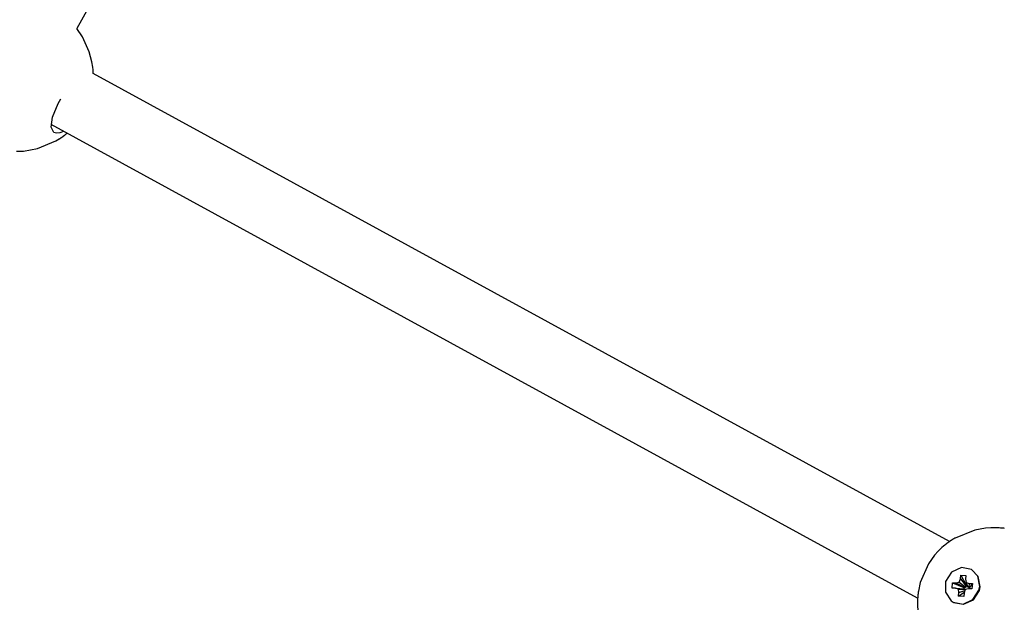
# Model space of a CAD drawing. Units: millimetres. Extents: x 385 to 14429, y 101 to 9829.
# Drawn here: x 8941 to 9184, y 5678 to 5823 of the extents above; entities that cross this region are included whole.
import ezdxf

# ---------------------------------------------------------------- set-up
doc = ezdxf.new("R2010")
doc.units = ezdxf.units.MM

# ---------------------------------------------------------------- blocks, each defined once
blk = doc.blocks.new('ИТ-13')
for p, q in [((6871.29, 3903.74), (6743.02, 3670.45)), ((6743.03, 3670.44), (6743.02, 3670.45)), ((6743.02, 3670.45), (6743.02, 3670.45)), ((6743.02, 3670.45), (6743.02, 3670.45)), ((6743.04, 3670.43), (6743.03, 3670.44)), ((6743.03, 3670.44), (6743.03, 3670.44)), ((6743.03, 3670.44), (6743.03, 3670.44)), ((6743.03, 3670.44), (6743.03, 3670.44)), ((6743.03, 3670.44), (6743.03, 3670.44)), ((6743.03, 3670.44), (6743.03, 3670.44)), ((6743.03, 3670.44), (6743.03, 3670.44)), ((6744.43, 3668.34), (6743.04, 3670.43)), ((6746.07, 3664.7), (6744.43, 3668.34)), ((6746.72, 3662.19), (6746.07, 3664.7)), ((6746.93, 3660.9), (6746.72, 3662.19)), ((6746.99, 3660.26), (6746.93, 3660.9)), ((6747.02, 3659.93), (6746.99, 3660.26)), ((6747.03, 3659.77), (6747.02, 3659.93)), ((6747.03, 3659.69), (6747.03, 3659.77)), ((6747.04, 3659.65), (6747.03, 3659.69)), ((6747.04, 3659.63), (6747.04, 3659.65)), ((6747.04, 3659.62), (6747.04, 3659.63)), ((6747.04, 3659.61), (6747.04, 3659.62)), ((6747.04, 3659.6), (6747.04, 3659.61)), ((6747.04, 3659.59), (6747.04, 3659.6)), ((6747.04, 3659.58), (6747.04, 3659.59)), ((6747.04, 3659.59), (6747.04, 3659.59)), ((6747.04, 3659.59), (6747.04, 3659.59)), ((6747.04, 3659.59), (6747.04, 3659.59)), ((6747.04, 3659.56), (6747.04, 3659.58)), ((6747.04, 3659.58), (6747.04, 3659.58)), ((6747.04, 3659.58), (6747.04, 3659.58)), ((6747.04, 3659.55), (6747.04, 3659.56)), ((6747.04, 3659.54), (6747.04, 3659.55)), ((6747.04, 3659.55), (6747.04, 3659.55)), ((6747.04, 3659.53), (6747.04, 3659.54)), ((6747.04, 3659.54), (6747.04, 3659.54)), ((6747.04, 3659.52), (6747.04, 3659.53)), ((6747.04, 3659.51), (6747.04, 3659.52)), ((6747.04, 3659.5), (6747.04, 3659.51)), ((6747.04, 3659.49), (6747.04, 3659.5)), ((6747.04, 3659.5), (6747.04, 3659.5)), ((6747.04, 3659.5), (6747.04, 3659.5)), ((6747.04, 3659.48), (6747.04, 3659.49)), ((6747.04, 3659.49), (6747.04, 3659.49)), ((6747.04, 3659.49), (6747.04, 3659.49)), ((6747.04, 3659.47), (6747.04, 3659.48)), ((6747.04, 3659.48), (6747.04, 3659.48)), ((6747.05, 3659.45), (6747.04, 3659.47)), ((6747.04, 3659.47), (6747.04, 3659.47)), ((6747.04, 3659.47), (6747.04, 3659.47)), ((6747.05, 3659.44), (6747.05, 3659.45)), ((6747.05, 3659.43), (6747.05, 3659.44)), ((6747.05, 3659.4), (6747.05, 3659.43)), ((6747.05, 3659.39), (6747.05, 3659.4)), ((6747.05, 3659.38), (6747.05, 3659.39)), ((6747.05, 3659.37), (6747.05, 3659.38)), ((6747.05, 3659.38), (6747.05, 3659.38)), ((6747.05, 3659.38), (6747.05, 3659.38)), ((6747.05, 3659.38), (6747.05, 3659.38)), ((6747.05, 3659.36), (6747.05, 3659.37)), ((6747.05, 3659.35), (6747.05, 3659.36)), ((6747.05, 3659.36), (6747.05, 3659.36)), ((6747.05, 3659.36), (6747.05, 3659.36)), ((6747.05, 3659.34), (6747.05, 3659.35)), ((6747.05, 3659.35), (6747.05, 3659.35)), ((6747.05, 3659.35), (6747.05, 3659.35)), ((6747.05, 3659.32), (6747.05, 3659.34)), ((6957.69, 3544.18), (6747.05, 3659.32)), ((6738.44, 3651.97), (6739.04, 3653.1)), ((6737.03, 3648.58), (6738.44, 3651.97)), ((6736.66, 3646.12), (6737.03, 3648.58)), ((6949.87, 3530.22), (6736.66, 3646.77)), ((6737.37, 3644.84), (6736.66, 3646.12)), ((6738.02, 3644.66), (6737.37, 3644.84)), ((6738.82, 3644.74), (6738.02, 3644.66)), ((6739.76, 3645.07), (6738.82, 3644.74)), ((6738.82, 3643.34), (6738.85, 3643.36)), ((6738.85, 3643.36), (6738.86, 3643.37)), ((6738.86, 3643.37), (6738.87, 3643.37)), ((6738.87, 3643.37), (6738.87, 3643.38)), ((6738.87, 3643.38), (6738.88, 3643.38)), ((6738.88, 3643.38), (6738.89, 3643.39)), ((6738.89, 3643.39), (6738.89, 3643.39)), ((6738.89, 3643.39), (6738.9, 3643.39)), ((6738.9, 3643.39), (6738.9, 3643.4)), ((6738.9, 3643.4), (6738.91, 3643.4)), ((6738.9, 3643.39), (6738.9, 3643.39)), ((6738.9, 3643.39), (6738.9, 3643.39)), ((6738.9, 3643.39), (6738.9, 3643.39)), ((6738.91, 3643.4), (6738.92, 3643.41)), ((6738.91, 3643.4), (6738.91, 3643.4)), ((6738.92, 3643.41), (6738.93, 3643.41)), ((6738.93, 3643.41), (6738.93, 3643.42)), ((6738.93, 3643.42), (6738.95, 3643.42)), ((6738.93, 3643.41), (6738.93, 3643.41)), ((6738.95, 3643.42), (6738.97, 3643.44)), ((6738.97, 3643.44), (6739.01, 3643.47)), ((6739.01, 3643.47), (6739.04, 3643.49)), ((6739.04, 3643.49), (6739.06, 3643.5)), ((6739.06, 3643.5), (6739.07, 3643.51)), ((6739.07, 3643.51), (6739.1, 3643.53)), ((6739.1, 3643.53), (6739.12, 3643.54)), ((6739.12, 3643.54), (6739.13, 3643.55)), ((6739.12, 3643.54), (6739.12, 3643.54)), ((6739.12, 3643.54), (6739.12, 3643.54)), ((6739.12, 3643.54), (6739.12, 3643.54)), ((6739.12, 3643.54), (6739.12, 3643.54)), ((6739.12, 3643.54), (6739.12, 3643.54)), ((6739.13, 3643.55), (6739.14, 3643.56)), ((6739.13, 3643.55), (6739.13, 3643.55)), ((6739.14, 3643.56), (6739.17, 3643.57)), ((6739.17, 3643.57), (6739.21, 3643.61)), ((6739.21, 3643.61), (6739.24, 3643.62)), ((6739.24, 3643.62), (6739.24, 3643.63)), ((6739.24, 3643.63), (6739.25, 3643.63)), ((6739.25, 3643.63), (6739.25, 3643.64)), ((6739.25, 3643.64), (6739.26, 3643.64)), ((6739.25, 3643.63), (6739.25, 3643.63)), ((6739.25, 3643.63), (6739.25, 3643.63)), ((6739.25, 3643.63), (6739.25, 3643.63)), ((6739.25, 3643.63), (6739.25, 3643.63)), ((6739.26, 3643.64), (6739.27, 3643.65)), ((6739.26, 3643.64), (6739.26, 3643.64)), ((6739.27, 3643.65), (6739.27, 3643.65)), ((6739.27, 3643.65), (6739.27, 3643.65)), ((6739.27, 3643.65), (6739.27, 3643.65)), ((6739.27, 3643.65), (6739.28, 3643.65)), ((6739.28, 3643.65), (6739.29, 3643.66)), ((6739.29, 3643.66), (6739.3, 3643.67)), ((6739.3, 3643.67), (6739.31, 3643.68)), ((6739.31, 3643.68), (6739.31, 3643.68)), ((6739.31, 3643.68), (6739.32, 3643.68)), ((6739.32, 3643.68), (6739.33, 3643.69)), ((6739.32, 3643.68), (6739.32, 3643.68)), ((6739.32, 3643.68), (6739.32, 3643.68)), ((6739.33, 3643.69), (6739.34, 3643.7)), ((6739.33, 3643.69), (6739.33, 3643.69)), ((6739.34, 3643.7), (6739.35, 3643.71)), ((6739.35, 3643.71), (6739.36, 3643.71)), ((6739.36, 3643.71), (6739.36, 3643.71)), ((6739.36, 3643.71), (6739.37, 3643.71)), ((6739.37, 3643.71), (6739.37, 3643.72)), ((6739.37, 3643.72), (6739.38, 3643.72)), ((6739.38, 3643.72), (6739.38, 3643.73)), ((6739.38, 3643.73), (6739.38, 3643.73)), ((6739.38, 3643.73), (6739.38, 3643.73)), ((6739.38, 3643.73), (6739.39, 3643.73)), ((6739.38, 3643.72), (6739.38, 3643.72)), ((6739.39, 3643.73), (6739.4, 3643.74)), ((6739.39, 3643.73), (6739.39, 3643.73)), ((6739.39, 3643.73), (6739.39, 3643.73)), ((6739.39, 3643.73), (6739.39, 3643.73)), ((6739.4, 3643.74), (6739.4, 3643.74)), ((6739.4, 3643.74), (6739.4, 3643.74)), ((6739.4, 3643.74), (6739.41, 3643.74)), ((6739.41, 3643.74), (6739.41, 3643.75)), ((6739.41, 3643.75), (6739.42, 3643.75)), ((6739.42, 3643.75), (6739.43, 3643.76)), ((6739.42, 3643.75), (6739.42, 3643.75)), ((6739.43, 3643.76), (6739.46, 3643.78)), ((6739.46, 3643.78), (6739.51, 3643.81)), ((6739.51, 3643.81), (6739.52, 3643.82)), ((6739.52, 3643.82), (6739.53, 3643.83)), ((6739.53, 3643.83), (6739.54, 3643.84)), ((6739.53, 3643.83), (6739.53, 3643.83)), ((6739.53, 3643.83), (6739.53, 3643.83)), ((6739.54, 3643.84), (6739.54, 3643.84)), ((6739.54, 3643.84), (6739.54, 3643.84)), ((6739.54, 3643.84), (6739.54, 3643.84)), ((6739.54, 3643.84), (6739.54, 3643.84)), ((6739.54, 3643.84), (6739.55, 3643.84)), ((6739.55, 3643.84), (6739.55, 3643.85)), ((6739.55, 3643.85), (6739.56, 3643.85)), ((6739.56, 3643.85), (6739.56, 3643.86)), ((6739.56, 3643.86), (6739.56, 3643.86)), ((6739.56, 3643.86), (6739.57, 3643.86)), ((6739.56, 3643.85), (6739.56, 3643.85)), ((6739.57, 3643.86), (6739.58, 3643.87)), ((6739.57, 3643.86), (6739.57, 3643.86)), ((6739.57, 3643.86), (6739.57, 3643.86)), ((6739.57, 3643.86), (6739.57, 3643.86)), ((6739.57, 3643.86), (6739.57, 3643.86)), ((6739.58, 3643.87), (6739.58, 3643.87)), ((6739.58, 3643.87), (6739.58, 3643.87)), ((6739.58, 3643.87), (6739.59, 3643.87)), ((6739.59, 3643.87), (6739.6, 3643.88)), ((6739.6, 3643.88), (6739.62, 3643.9)), ((6739.62, 3643.9), (6739.62, 3643.9)), ((6739.62, 3643.9), (6739.63, 3643.9)), ((6739.63, 3643.9), (6739.63, 3643.91)), ((6739.63, 3643.91), (6739.63, 3643.91)), ((6739.63, 3643.91), (6739.64, 3643.91)), ((6739.63, 3643.9), (6739.63, 3643.9)), ((6739.64, 3643.91), (6739.65, 3643.92)), ((6739.64, 3643.91), (6739.64, 3643.91)), ((6739.65, 3643.92), (6739.66, 3643.93)), ((6739.66, 3643.93), (6739.66, 3643.93)), ((6739.66, 3643.93), (6739.67, 3643.93)), ((6739.67, 3643.93), (6739.68, 3643.94)), ((6739.68, 3643.94), (6739.7, 3643.96)), ((6739.7, 3643.96), (6739.74, 3643.98)), ((6739.74, 3643.98), (6739.79, 3644.02)), ((6739.79, 3644.02), (6739.8, 3644.03)), ((6739.8, 3644.03), (6739.81, 3644.04)), ((6739.8, 3644.03), (6739.8, 3644.03)), ((6739.8, 3644.03), (6739.8, 3644.03)), ((6739.81, 3644.04), (6739.82, 3644.05)), ((6739.81, 3644.04), (6739.81, 3644.04)), ((6739.81, 3644.04), (6739.81, 3644.04)), ((6739.81, 3644.04), (6739.81, 3644.04)), ((6739.81, 3644.04), (6739.81, 3644.04)), ((6739.82, 3644.05), (6739.82, 3644.05)), ((6739.82, 3644.05), (6739.82, 3644.05)), ((6739.82, 3644.05), (6739.83, 3644.05)), ((6739.83, 3644.06), (6739.85, 3644.07)), ((6739.83, 3644.05), (6739.83, 3644.06)), ((6739.85, 3644.07), (6739.86, 3644.08)), ((6739.86, 3644.08), (6739.87, 3644.09)), ((6739.87, 3644.09), (6739.88, 3644.1)), ((6739.88, 3644.1), (6739.9, 3644.11)), ((6739.9, 3644.11), (6739.91, 3644.12)), ((6739.91, 3644.12), (6739.93, 3644.13)), ((6739.93, 3644.13), (6739.93, 3644.13)), ((6739.93, 3644.13), (6739.94, 3644.13)), ((6739.94, 3644.13), (6739.94, 3644.14)), ((6739.94, 3644.14), (6739.94, 3644.14)), ((6739.94, 3644.14), (6739.94, 3644.14)), ((6739.94, 3644.14), (6739.94, 3644.14)), ((6739.94, 3644.14), (6739.94, 3644.14)), ((6739.94, 3644.14), (6739.95, 3644.14)), ((6739.95, 3644.14), (6739.95, 3644.15)), ((6739.95, 3644.15), (6739.96, 3644.15)), ((6739.96, 3644.15), (6739.97, 3644.16)), ((6739.96, 3644.15), (6739.96, 3644.15)), ((6739.97, 3644.16), (6739.98, 3644.17)), ((6739.97, 3644.16), (6739.97, 3644.16)), ((6739.97, 3644.16), (6739.97, 3644.16)), ((6739.97, 3644.16), (6739.97, 3644.16)), ((6739.98, 3644.17), (6739.98, 3644.17)), ((6739.98, 3644.17), (6739.98, 3644.17)), ((6739.98, 3644.17), (6739.99, 3644.17)), ((6739.99, 3644.17), (6739.99, 3644.18)), ((6739.99, 3644.18), (6739.99, 3644.18)), ((6739.99, 3644.18), (6740, 3644.18)), ((6740, 3644.18), (6740, 3644.19)), ((6740, 3644.19), (6740, 3644.19)), ((6740, 3644.19), (6740.01, 3644.19)), ((6740, 3644.18), (6740, 3644.18)), ((6740.01, 3644.19), (6740.02, 3644.2)), ((6740.02, 3644.2), (6740.03, 3644.21)), ((6740.03, 3644.21), (6740.05, 3644.23)), ((6740.05, 3644.23), (6740.07, 3644.24)), ((6740.07, 3644.24), (6740.09, 3644.26)), ((6740.09, 3644.26), (6740.15, 3644.3)), ((6740.15, 3644.3), (6740.26, 3644.39)), ((6740.26, 3644.39), (6740.3, 3644.42)), ((6740.3, 3644.42), (6740.31, 3644.43)), ((6740.3, 3644.42), (6740.3, 3644.42)), ((6740.3, 3644.42), (6740.3, 3644.42)), ((6740.3, 3644.42), (6740.3, 3644.42)), ((6740.3, 3644.42), (6740.3, 3644.42)), ((6740.31, 3644.43), (6740.32, 3644.44)), ((6740.32, 3644.44), (6740.34, 3644.45)), ((6740.34, 3644.45), (6740.35, 3644.46)), ((6740.35, 3644.47), (6740.37, 3644.48)), ((6740.35, 3644.46), (6740.35, 3644.47)), ((6740.37, 3644.48), (6740.41, 3644.51)), ((6740.41, 3644.51), (6740.48, 3644.57)), ((6740.48, 3644.57), (6740.56, 3644.64)), ((6733.3, 3640.88), (6737.87, 3642.76)), ((6737.87, 3642.76), (6738.68, 3643.25)), ((6738.68, 3643.25), (6738.73, 3643.28)), ((6738.73, 3643.28), (6738.75, 3643.3)), ((6738.75, 3643.3), (6738.77, 3643.31)), ((6738.77, 3643.31), (6738.78, 3643.32)), ((6738.77, 3643.31), (6738.77, 3643.31)), ((6738.78, 3643.32), (6738.79, 3643.32)), ((6738.79, 3643.32), (6738.8, 3643.33)), ((6738.8, 3643.33), (6738.82, 3643.34)), ((6728.18, 3640.21), (6729.9, 3640.28)), ((6729.9, 3640.28), (6733.3, 3640.88)), ((6963.94, 3546.99), (6959.08, 3545.05)), ((6966.57, 3547.46), (6963.94, 3546.99)), ((6967.9, 3547.56), (6966.57, 3547.46)), ((6969.26, 3547.57), (6967.9, 3547.56)), ((6969.9, 3547.54), (6969.26, 3547.57)), ((6970.25, 3547.51), (6969.9, 3547.54)), ((6970.43, 3547.5), (6970.25, 3547.51)), ((6970.52, 3547.5), (6970.43, 3547.5)), ((6970.56, 3547.49), (6970.52, 3547.5)), ((6970.58, 3547.49), (6970.56, 3547.49)), ((6970.59, 3547.49), (6970.58, 3547.49)), ((6970.6, 3547.49), (6970.59, 3547.49)), ((6970.61, 3547.49), (6970.6, 3547.49)), ((6970.6, 3547.49), (6970.6, 3547.49)), ((6970.63, 3547.49), (6970.61, 3547.49)), ((6970.64, 3547.49), (6970.63, 3547.49)), ((6970.65, 3547.49), (6970.64, 3547.49)), ((6970.64, 3547.49), (6970.64, 3547.49)), ((6970.66, 3547.49), (6970.65, 3547.49)), ((6970.65, 3547.49), (6970.65, 3547.49)), ((6970.66, 3547.48), (6970.66, 3547.49)), ((6970.67, 3547.48), (6970.66, 3547.48)), ((6970.69, 3547.48), (6970.67, 3547.48)), ((6970.67, 3547.48), (6970.67, 3547.48)), ((6970.73, 3547.48), (6970.69, 3547.48)), ((6970.75, 3547.48), (6970.73, 3547.48)), ((6970.76, 3547.48), (6970.75, 3547.48)), ((6970.77, 3547.47), (6970.76, 3547.48)), ((6970.78, 3547.47), (6970.77, 3547.47)), ((6970.79, 3547.47), (6970.78, 3547.47)), ((6970.78, 3547.47), (6970.78, 3547.47)), ((6970.81, 3547.47), (6970.79, 3547.47)), ((6970.85, 3547.47), (6970.81, 3547.47)), ((6970.87, 3547.46), (6970.85, 3547.47)), ((6970.88, 3547.46), (6970.87, 3547.46)), ((6970.89, 3547.46), (6970.88, 3547.46)), ((6970.9, 3547.46), (6970.89, 3547.46)), ((6970.89, 3547.46), (6970.89, 3547.46)), ((6970.91, 3547.46), (6970.9, 3547.46)), ((6970.9, 3547.46), (6970.9, 3547.46)), ((6970.92, 3547.46), (6970.91, 3547.46)), ((6970.91, 3547.46), (6970.91, 3547.46)), ((6970.93, 3547.46), (6970.92, 3547.46)), ((6970.92, 3547.46), (6970.92, 3547.46)), ((6970.96, 3547.45), (6970.93, 3547.46)), ((6970.93, 3547.46), (6970.93, 3547.46)), ((6970.99, 3547.45), (6970.96, 3547.45)), ((6971, 3547.45), (6970.99, 3547.45)), ((6971.01, 3547.45), (6971, 3547.45)), ((6971.02, 3547.45), (6971.01, 3547.45)), ((6971.01, 3547.45), (6971.01, 3547.45)), ((6971.05, 3547.44), (6971.02, 3547.45)), ((6971.06, 3547.44), (6971.05, 3547.44)), ((6971.07, 3547.44), (6971.06, 3547.44)), ((6971.08, 3547.44), (6971.07, 3547.44)), ((6971.09, 3547.44), (6971.08, 3547.44)), ((6971.08, 3547.44), (6971.08, 3547.44)), ((6971.1, 3547.44), (6971.09, 3547.44)), ((6971.09, 3547.44), (6971.09, 3547.44)), ((6971.11, 3547.44), (6971.1, 3547.44)), ((6971.1, 3547.44), (6971.1, 3547.44)), ((6971.12, 3547.44), (6971.11, 3547.44)), ((6971.11, 3547.44), (6971.11, 3547.44)), ((6971.11, 3547.44), (6971.11, 3547.44)), ((6971.19, 3547.43), (6971.12, 3547.44)), ((6971.12, 3547.44), (6971.12, 3547.44)), ((6957.49, 3544.03), (6957.48, 3544.03)), ((6957.5, 3544.04), (6957.49, 3544.04)), ((6957.49, 3544.04), (6957.49, 3544.04)), ((6957.49, 3544.04), (6957.49, 3544.03)), ((6957.51, 3544.05), (6957.5, 3544.04)), ((6957.5, 3544.04), (6957.5, 3544.04)), ((6957.52, 3544.06), (6957.51, 3544.05)), ((6957.51, 3544.05), (6957.51, 3544.05)), ((6957.51, 3544.05), (6957.51, 3544.05)), ((6957.53, 3544.06), (6957.52, 3544.06)), ((6957.54, 3544.07), (6957.53, 3544.06)), ((6957.58, 3544.1), (6957.54, 3544.07)), ((6957.64, 3544.14), (6957.58, 3544.1)), ((6957.65, 3544.15), (6957.64, 3544.14)), ((6957.67, 3544.16), (6957.65, 3544.15)), ((6957.68, 3544.17), (6957.67, 3544.16)), ((6957.69, 3544.17), (6957.68, 3544.17)), ((6957.7, 3544.18), (6957.69, 3544.18)), ((6957.69, 3544.18), (6957.69, 3544.17)), ((6957.71, 3544.19), (6957.7, 3544.19)), ((6957.7, 3544.19), (6957.7, 3544.18)), ((6957.72, 3544.2), (6957.71, 3544.19)), ((6957.71, 3544.19), (6957.71, 3544.19)), ((6957.71, 3544.19), (6957.71, 3544.19)), ((6957.73, 3544.2), (6957.72, 3544.2)), ((6957.74, 3544.21), (6957.73, 3544.2)), ((6957.75, 3544.22), (6957.74, 3544.21)), ((6957.76, 3544.22), (6957.75, 3544.22)), ((6957.75, 3544.22), (6957.75, 3544.22)), ((6957.77, 3544.23), (6957.76, 3544.23)), ((6957.76, 3544.23), (6957.76, 3544.22)), ((6957.76, 3544.22), (6957.76, 3544.22)), ((6957.78, 3544.24), (6957.77, 3544.23)), ((6957.77, 3544.23), (6957.77, 3544.23)), ((6957.79, 3544.24), (6957.78, 3544.24)), ((6957.78, 3544.24), (6957.78, 3544.24)), ((6957.85, 3544.29), (6957.79, 3544.24)), ((6957.88, 3544.31), (6957.85, 3544.29)), ((6957.9, 3544.32), (6957.88, 3544.31)), ((6957.91, 3544.33), (6957.9, 3544.32)), ((6957.92, 3544.33), (6957.91, 3544.33)), ((6957.93, 3544.34), (6957.92, 3544.33)), ((6957.94, 3544.34), (6957.93, 3544.34)), ((6957.93, 3544.34), (6957.93, 3544.34)), ((6957.93, 3544.34), (6957.93, 3544.34)), ((6957.95, 3544.35), (6957.94, 3544.35)), ((6957.94, 3544.35), (6957.94, 3544.34)), ((6957.96, 3544.36), (6957.95, 3544.35)), ((6957.95, 3544.35), (6957.95, 3544.35)), ((6957.98, 3544.37), (6957.96, 3544.36)), ((6957.99, 3544.38), (6957.98, 3544.37)), ((6958.01, 3544.39), (6957.99, 3544.38)), ((6958.03, 3544.4), (6958.01, 3544.39)), ((6958.04, 3544.41), (6958.03, 3544.4)), ((6958.06, 3544.42), (6958.04, 3544.41)), ((6958.07, 3544.43), (6958.06, 3544.42)), ((6958.08, 3544.44), (6958.07, 3544.44)), ((6958.07, 3544.44), (6958.07, 3544.43)), ((6958.07, 3544.43), (6958.07, 3544.43)), ((6958.09, 3544.44), (6958.08, 3544.44)), ((6958.08, 3544.44), (6958.08, 3544.44)), ((6958.11, 3544.46), (6958.09, 3544.44)), ((6958.14, 3544.48), (6958.11, 3544.46)), ((6958.17, 3544.5), (6958.14, 3544.48)), ((6958.2, 3544.52), (6958.17, 3544.5)), ((6958.25, 3544.55), (6958.2, 3544.52)), ((6958.29, 3544.57), (6958.25, 3544.55)), ((6958.39, 3544.64), (6958.29, 3544.57)), ((6958.43, 3544.67), (6958.39, 3544.64)), ((6958.46, 3544.68), (6958.43, 3544.67)), ((6958.47, 3544.69), (6958.46, 3544.68)), ((6958.48, 3544.7), (6958.47, 3544.69)), ((6958.49, 3544.7), (6958.48, 3544.7)), ((6958.5, 3544.7), (6958.49, 3544.7)), ((6958.51, 3544.71), (6958.5, 3544.71)), ((6958.5, 3544.71), (6958.5, 3544.71)), ((6958.5, 3544.71), (6958.5, 3544.7)), ((6958.52, 3544.72), (6958.51, 3544.71)), ((6958.51, 3544.71), (6958.51, 3544.71)), ((6958.53, 3544.72), (6958.52, 3544.72)), ((6958.52, 3544.72), (6958.52, 3544.72)), ((6958.54, 3544.73), (6958.53, 3544.73)), ((6958.53, 3544.73), (6958.53, 3544.72)), ((6958.55, 3544.74), (6958.54, 3544.73)), ((6958.54, 3544.73), (6958.54, 3544.73)), ((6958.54, 3544.73), (6958.54, 3544.73)), ((6958.6, 3544.77), (6958.55, 3544.74)), ((6958.64, 3544.8), (6958.6, 3544.77)), ((6958.69, 3544.82), (6958.64, 3544.8)), ((6958.74, 3544.85), (6958.69, 3544.82)), ((6958.77, 3544.87), (6958.74, 3544.85)), ((6958.78, 3544.88), (6958.77, 3544.87)), ((6958.79, 3544.88), (6958.78, 3544.88)), ((6958.8, 3544.89), (6958.79, 3544.88)), ((6958.79, 3544.88), (6958.79, 3544.88)), ((6958.81, 3544.9), (6958.8, 3544.89)), ((6958.82, 3544.9), (6958.81, 3544.9)), ((6958.83, 3544.91), (6958.82, 3544.9)), ((6958.82, 3544.9), (6958.82, 3544.9)), ((6958.82, 3544.9), (6958.82, 3544.9)), ((6958.84, 3544.91), (6958.83, 3544.91)), ((6958.83, 3544.91), (6958.83, 3544.91)), ((6958.86, 3544.92), (6958.84, 3544.91)), ((6958.84, 3544.91), (6958.84, 3544.91)), ((6958.89, 3544.94), (6958.86, 3544.92)), ((6958.91, 3544.95), (6958.89, 3544.94)), ((6958.93, 3544.97), (6958.91, 3544.96)), ((6958.91, 3544.96), (6958.91, 3544.95)), ((6958.94, 3544.97), (6958.93, 3544.97)), ((6958.95, 3544.98), (6958.94, 3544.97)), ((6958.96, 3544.98), (6958.95, 3544.98)), ((6958.97, 3544.99), (6958.96, 3544.98)), ((6958.96, 3544.98), (6958.96, 3544.98)), ((6958.98, 3545), (6958.97, 3544.99)), ((6958.97, 3544.99), (6958.97, 3544.99)), ((6959, 3545.01), (6958.98, 3545)), ((6959.03, 3545.02), (6959, 3545.01)), ((6959.04, 3545.03), (6959.03, 3545.02)), ((6959.05, 3545.03), (6959.04, 3545.03)), ((6959.04, 3545.03), (6959.04, 3545.03)), ((6959.06, 3545.04), (6959.05, 3545.04)), ((6959.05, 3545.04), (6959.05, 3545.03)), ((6959.07, 3545.04), (6959.06, 3545.04)), ((6959.06, 3545.04), (6959.06, 3545.04)), ((6959.08, 3545.05), (6959.07, 3545.05)), ((6959.07, 3545.05), (6959.07, 3545.04)), ((6959.08, 3545.05), (6959.08, 3545.05)), ((6954.89, 3541.79), (6954.03, 3540.83)), ((6955.83, 3542.7), (6954.89, 3541.79)), ((6956.24, 3543.06), (6955.83, 3542.7)), ((6956.54, 3543.3), (6956.24, 3543.06)), ((6956.69, 3543.43), (6956.54, 3543.3)), ((6956.76, 3543.49), (6956.69, 3543.43)), ((6956.8, 3543.52), (6956.76, 3543.49)), ((6956.84, 3543.55), (6956.8, 3543.52)), ((6956.87, 3543.57), (6956.84, 3543.55)), ((6956.89, 3543.59), (6956.87, 3543.57)), ((6956.9, 3543.6), (6956.89, 3543.59)), ((6956.91, 3543.6), (6956.9, 3543.6)), ((6956.92, 3543.61), (6956.91, 3543.61)), ((6956.91, 3543.61), (6956.91, 3543.6)), ((6956.93, 3543.62), (6956.92, 3543.62)), ((6956.92, 3543.62), (6956.92, 3543.61)), ((6956.95, 3543.64), (6956.93, 3543.62)), ((6956.98, 3543.65), (6956.95, 3543.64)), ((6956.99, 3543.66), (6956.98, 3543.65)), ((6957, 3543.67), (6956.99, 3543.67)), ((6956.99, 3543.67), (6956.99, 3543.66)), ((6957.01, 3543.68), (6957, 3543.68)), ((6957, 3543.68), (6957, 3543.67)), ((6957.02, 3543.69), (6957.01, 3543.68)), ((6957.03, 3543.69), (6957.02, 3543.69)), ((6957.02, 3543.69), (6957.02, 3543.69)), ((6957.04, 3543.7), (6957.03, 3543.7)), ((6957.03, 3543.7), (6957.03, 3543.7)), ((6957.03, 3543.7), (6957.03, 3543.69)), ((6957.05, 3543.71), (6957.04, 3543.7)), ((6957.06, 3543.72), (6957.05, 3543.71)), ((6957.05, 3543.71), (6957.05, 3543.71)), ((6957.1, 3543.75), (6957.06, 3543.72)), ((6957.13, 3543.77), (6957.1, 3543.75)), ((6957.15, 3543.79), (6957.13, 3543.77)), ((6957.16, 3543.8), (6957.15, 3543.79)), ((6957.17, 3543.8), (6957.16, 3543.8)), ((6957.19, 3543.82), (6957.17, 3543.8)), ((6957.2, 3543.82), (6957.19, 3543.82)), ((6957.21, 3543.83), (6957.2, 3543.82)), ((6957.23, 3543.84), (6957.21, 3543.83)), ((6957.24, 3543.85), (6957.23, 3543.85)), ((6957.23, 3543.85), (6957.23, 3543.84)), ((6957.26, 3543.87), (6957.24, 3543.85)), ((6957.3, 3543.9), (6957.26, 3543.87)), ((6957.34, 3543.93), (6957.3, 3543.9)), ((6957.35, 3543.94), (6957.34, 3543.93)), ((6957.36, 3543.94), (6957.35, 3543.94)), ((6957.37, 3543.95), (6957.36, 3543.94)), ((6957.38, 3543.95), (6957.37, 3543.95)), ((6957.37, 3543.95), (6957.37, 3543.95)), ((6957.39, 3543.96), (6957.38, 3543.96)), ((6957.38, 3543.96), (6957.38, 3543.96)), ((6957.38, 3543.96), (6957.38, 3543.95)), ((6957.4, 3543.97), (6957.39, 3543.97)), ((6957.39, 3543.97), (6957.39, 3543.96)), ((6957.39, 3543.96), (6957.39, 3543.96)), ((6957.41, 3543.98), (6957.4, 3543.97)), ((6957.4, 3543.97), (6957.4, 3543.97)), ((6957.42, 3543.98), (6957.41, 3543.98)), ((6957.41, 3543.98), (6957.41, 3543.98)), ((6957.43, 3543.99), (6957.42, 3543.99)), ((6957.42, 3543.99), (6957.42, 3543.98)), ((6957.44, 3544), (6957.43, 3543.99)), ((6957.46, 3544.01), (6957.44, 3544)), ((6957.44, 3544), (6957.44, 3544)), ((6957.47, 3544.02), (6957.46, 3544.01)), ((6957.48, 3544.03), (6957.47, 3544.02)), ((6957.47, 3544.02), (6957.47, 3544.02)), ((6957.48, 3544.03), (6957.48, 3544.03)), ((6954.03, 3540.83), (6952.53, 3538.73)), ((6952.53, 3538.73), (6950.51, 3534.1)), ((6960.63, 3537.76), (6958.23, 3536.66)), ((6963.11, 3537.29), (6960.63, 3537.76)), ((6963.11, 3537.29), (6963.22, 3537.23)), ((6964.67, 3535.68), (6963.11, 3537.29)), ((6964.77, 3535.62), (6963.22, 3537.23)), ((6956.74, 3534.37), (6956.7, 3531.7)), ((6958.23, 3536.66), (6956.74, 3534.37)), ((6960.1, 3534.21), (6960.41, 3535.01)), ((6960.41, 3535.01), (6960.5, 3535.88)), ((6960.41, 3535.01), (6961.78, 3533.2)), ((6960.5, 3535.88), (6961.81, 3533.46)), ((6960.5, 3535.88), (6961.76, 3535.82)), ((6961.76, 3535.82), (6961.67, 3534.96)), ((6961.67, 3534.96), (6961.79, 3534.14)), ((6965.13, 3533.09), (6964.67, 3535.68)), ((6965.24, 3533.03), (6964.77, 3535.62)), ((6950.05, 3531.95), (6950.04, 3531.88)), ((6950.51, 3534.1), (6950.05, 3531.95)), ((6958.34, 3532.74), (6958.48, 3534.06)), ((6959.15, 3532.7), (6958.34, 3532.74)), ((6958.48, 3534.06), (6959.3, 3534.02)), ((6958.48, 3534.06), (6961.2, 3532.91)), ((6959.9, 3532.43), (6959.15, 3532.7)), ((6959.15, 3532.7), (6961.4, 3532.51)), ((6959.3, 3534.02), (6960.1, 3534.21)), ((6959.3, 3534.02), (6961.45, 3532.9)), ((6960.03, 3531.61), (6959.9, 3532.43)), ((6959.9, 3532.43), (6961.63, 3532.43)), ((6960.03, 3531.61), (6961.51, 3532.13)), ((6960.1, 3534.21), (6961.69, 3532.96)), ((6961.2, 3532.91), (6961.16, 3532.53)), ((6961.45, 3532.9), (6961.2, 3532.91)), ((6961.59, 3532.36), (6961.29, 3531.56)), ((6961.4, 3532.51), (6961.63, 3532.43)), ((6961.69, 3532.96), (6961.45, 3532.9)), ((6962.39, 3532.55), (6961.59, 3532.36)), ((6961.63, 3532.43), (6961.64, 3532.37)), ((6961.78, 3533.2), (6961.69, 3532.96)), ((6961.81, 3533.46), (6961.78, 3533.2)), ((6961.79, 3534.14), (6962.54, 3533.87)), ((6961.79, 3534.14), (6962.19, 3532.94)), ((6962.02, 3533.45), (6961.81, 3533.46)), ((6962.42, 3532.86), (6962.19, 3532.94)), ((6963.21, 3532.51), (6962.39, 3532.55)), ((6962.54, 3533.87), (6962.42, 3532.86)), ((6962.66, 3532.85), (6962.42, 3532.86)), ((6962.54, 3533.87), (6963.36, 3533.83)), ((6962.63, 3532.54), (6962.66, 3532.85)), ((6963.36, 3533.83), (6962.66, 3532.85)), ((6963.36, 3533.83), (6963.21, 3532.51)), ((6963.46, 3529.91), (6964.95, 3532.2)), ((6963.57, 3529.85), (6965.05, 3532.14)), ((6964.95, 3532.2), (6965.13, 3533.09)), ((6965.05, 3532.14), (6965.24, 3533.03)), ((6949.85, 3529.68), (6949.84, 3529.66)), ((6949.84, 3529.66), (6949.84, 3529.65)), ((6949.84, 3529.65), (6949.84, 3529.64)), ((6949.84, 3529.64), (6949.84, 3529.63)), ((6949.84, 3529.63), (6949.84, 3529.61)), ((6949.84, 3529.61), (6949.84, 3529.59)), ((6949.84, 3529.59), (6949.84, 3529.56)), ((6949.84, 3529.56), (6949.84, 3529.53)), ((6949.84, 3529.53), (6949.84, 3529.5)), ((6949.84, 3529.5), (6949.84, 3529.44)), ((6949.86, 3529.95), (6949.85, 3529.94)), ((6949.85, 3529.94), (6949.85, 3529.92)), ((6949.85, 3529.92), (6949.85, 3529.91)), ((6949.85, 3529.91), (6949.85, 3529.91)), ((6949.85, 3529.91), (6949.85, 3529.9)), ((6949.85, 3529.9), (6949.85, 3529.9)), ((6949.85, 3529.9), (6949.85, 3529.89)), ((6949.85, 3529.89), (6949.85, 3529.89)), ((6949.85, 3529.89), (6949.85, 3529.88)), ((6949.85, 3529.88), (6949.85, 3529.88)), ((6949.85, 3529.88), (6949.85, 3529.87)), ((6949.85, 3529.87), (6949.85, 3529.87)), ((6949.85, 3529.87), (6949.85, 3529.86)), ((6949.85, 3529.86), (6949.85, 3529.86)), ((6949.85, 3529.86), (6949.85, 3529.85)), ((6949.85, 3529.85), (6949.85, 3529.84)), ((6949.85, 3529.84), (6949.85, 3529.84)), ((6949.85, 3529.84), (6949.85, 3529.83)), ((6949.85, 3529.83), (6949.85, 3529.82)), ((6949.85, 3529.82), (6949.85, 3529.8)), ((6949.85, 3529.8), (6949.85, 3529.79)), ((6949.85, 3529.79), (6949.85, 3529.78)), ((6949.85, 3529.78), (6949.85, 3529.77)), ((6949.85, 3529.77), (6949.85, 3529.77)), ((6949.85, 3529.77), (6949.85, 3529.77)), ((6949.85, 3529.77), (6949.85, 3529.76)), ((6949.85, 3529.76), (6949.85, 3529.75)), ((6949.85, 3529.75), (6949.85, 3529.74)), ((6949.85, 3529.74), (6949.85, 3529.73)), ((6949.85, 3529.73), (6949.85, 3529.72)), ((6949.85, 3529.72), (6949.85, 3529.71)), ((6949.85, 3529.71), (6949.85, 3529.68)), ((6949.87, 3530.19), (6949.86, 3530.15)), ((6949.86, 3530.15), (6949.86, 3530.15)), ((6949.86, 3530.15), (6949.86, 3530.14)), ((6949.86, 3530.14), (6949.86, 3530.14)), ((6949.86, 3530.14), (6949.86, 3530.13)), ((6949.86, 3530.13), (6949.86, 3530.11)), ((6949.86, 3530.11), (6949.86, 3530.08)), ((6949.86, 3530.08), (6949.86, 3530.02)), ((6949.86, 3530.02), (6949.86, 3530.01)), ((6949.86, 3530.01), (6949.86, 3530)), ((6949.86, 3530), (6949.86, 3530)), ((6949.86, 3530), (6949.86, 3529.99)), ((6949.86, 3529.99), (6949.86, 3529.99)), ((6949.86, 3529.99), (6949.86, 3529.98)), ((6949.86, 3529.98), (6949.86, 3529.98)), ((6949.86, 3529.98), (6949.86, 3529.98)), ((6949.86, 3529.98), (6949.86, 3529.97)), ((6949.86, 3529.97), (6949.86, 3529.96)), ((6949.86, 3529.96), (6949.86, 3529.96)), ((6949.86, 3529.96), (6949.86, 3529.95)), ((6949.86, 3529.95), (6949.86, 3529.95)), ((6949.88, 3530.35), (6949.87, 3530.33)), ((6949.87, 3530.33), (6949.87, 3530.32)), ((6949.87, 3530.32), (6949.87, 3530.32)), ((6949.87, 3530.32), (6949.87, 3530.31)), ((6949.87, 3530.31), (6949.87, 3530.31)), ((6949.87, 3530.31), (6949.87, 3530.3)), ((6949.87, 3530.3), (6949.87, 3530.3)), ((6949.87, 3530.3), (6949.87, 3530.29)), ((6949.87, 3530.29), (6949.87, 3530.29)), ((6949.87, 3530.29), (6949.87, 3530.28)), ((6949.87, 3530.28), (6949.87, 3530.26)), ((6949.87, 3530.26), (6949.87, 3530.25)), ((6949.87, 3530.25), (6949.87, 3530.25)), ((6949.87, 3530.25), (6949.87, 3530.24)), ((6949.87, 3530.24), (6949.87, 3530.24)), ((6949.87, 3530.24), (6949.87, 3530.23)), ((6949.87, 3530.23), (6949.87, 3530.23)), ((6949.87, 3530.23), (6949.87, 3530.22)), ((6949.87, 3530.22), (6949.87, 3530.21)), ((6949.87, 3530.21), (6949.87, 3530.2)), ((6949.87, 3530.2), (6949.87, 3530.19)), ((6949.89, 3530.48), (6949.88, 3530.47)), ((6949.88, 3530.47), (6949.88, 3530.45)), ((6949.88, 3530.45), (6949.88, 3530.42)), ((6949.88, 3530.42), (6949.88, 3530.35)), ((6949.9, 3530.61), (6949.89, 3530.58)), ((6949.89, 3530.58), (6949.89, 3530.57)), ((6949.89, 3530.57), (6949.89, 3530.55)), ((6949.89, 3530.55), (6949.89, 3530.53)), ((6949.89, 3530.53), (6949.89, 3530.52)), ((6949.89, 3530.52), (6949.89, 3530.52)), ((6949.89, 3530.52), (6949.89, 3530.51)), ((6949.89, 3530.51), (6949.89, 3530.51)), ((6949.89, 3530.51), (6949.89, 3530.5)), ((6949.89, 3530.5), (6949.89, 3530.5)), ((6949.89, 3530.5), (6949.89, 3530.49)), ((6949.89, 3530.49), (6949.89, 3530.48)), ((6949.89, 3530.48), (6949.89, 3530.48)), ((6949.91, 3530.74), (6949.9, 3530.71)), ((6949.9, 3530.71), (6949.9, 3530.68)), ((6949.9, 3530.68), (6949.9, 3530.68)), ((6949.9, 3530.68), (6949.9, 3530.67)), ((6949.9, 3530.67), (6949.9, 3530.67)), ((6949.9, 3530.67), (6949.9, 3530.66)), ((6949.9, 3530.66), (6949.9, 3530.66)), ((6949.9, 3530.66), (6949.9, 3530.65)), ((6949.9, 3530.65), (6949.9, 3530.63)), ((6949.9, 3530.63), (6949.9, 3530.61)), ((6949.92, 3530.87), (6949.91, 3530.81)), ((6949.91, 3530.81), (6949.91, 3530.78)), ((6949.91, 3530.78), (6949.91, 3530.74)), ((6949.93, 3531.03), (6949.92, 3530.93)), ((6949.92, 3530.93), (6949.92, 3530.87)), ((6949.94, 3531.08), (6949.93, 3531.03)), ((6949.95, 3531.15), (6949.94, 3531.15)), ((6949.94, 3531.15), (6949.94, 3531.14)), ((6949.94, 3531.14), (6949.94, 3531.14)), ((6949.94, 3531.14), (6949.94, 3531.13)), ((6949.94, 3531.13), (6949.94, 3531.12)), ((6949.94, 3531.12), (6949.94, 3531.12)), ((6949.94, 3531.12), (6949.94, 3531.1)), ((6949.94, 3531.1), (6949.94, 3531.08)), ((6949.96, 3531.24), (6949.95, 3531.2)), ((6949.95, 3531.2), (6949.95, 3531.2)), ((6949.95, 3531.2), (6949.95, 3531.19)), ((6949.95, 3531.19), (6949.95, 3531.19)), ((6949.95, 3531.19), (6949.95, 3531.18)), ((6949.95, 3531.18), (6949.95, 3531.18)), ((6949.95, 3531.18), (6949.95, 3531.18)), ((6949.95, 3531.18), (6949.95, 3531.17)), ((6949.95, 3531.17), (6949.95, 3531.16)), ((6949.95, 3531.16), (6949.95, 3531.16)), ((6949.95, 3531.16), (6949.95, 3531.15)), ((6949.97, 3531.33), (6949.96, 3531.29)), ((6949.96, 3531.29), (6949.96, 3531.24)), ((6949.98, 3531.41), (6949.97, 3531.35)), ((6949.97, 3531.35), (6949.97, 3531.33)), ((6949.99, 3531.49), (6949.98, 3531.49)), ((6949.98, 3531.49), (6949.98, 3531.48)), ((6949.98, 3531.48), (6949.98, 3531.47)), ((6949.98, 3531.47), (6949.98, 3531.47)), ((6949.98, 3531.47), (6949.98, 3531.46)), ((6949.98, 3531.46), (6949.98, 3531.45)), ((6949.98, 3531.45), (6949.98, 3531.44)), ((6949.98, 3531.44), (6949.98, 3531.41)), ((6950, 3531.58), (6949.99, 3531.56)), ((6949.99, 3531.56), (6949.99, 3531.52)), ((6949.99, 3531.52), (6949.99, 3531.51)), ((6949.99, 3531.51), (6949.99, 3531.51)), ((6949.99, 3531.51), (6949.99, 3531.5)), ((6949.99, 3531.5), (6949.99, 3531.5)), ((6949.99, 3531.5), (6949.99, 3531.49)), ((6950.01, 3531.65), (6950, 3531.64)), ((6950, 3531.64), (6950, 3531.63)), ((6950, 3531.63), (6950, 3531.62)), ((6950, 3531.62), (6950, 3531.6)), ((6950, 3531.6), (6950, 3531.59)), ((6950, 3531.59), (6950, 3531.58)), ((6950.02, 3531.72), (6950.01, 3531.7)), ((6950.01, 3531.7), (6950.01, 3531.67)), ((6950.01, 3531.67), (6950.01, 3531.66)), ((6950.01, 3531.66), (6950.01, 3531.65)), ((6950.01, 3531.65), (6950.01, 3531.65)), ((6950.04, 3531.88), (6950.02, 3531.79)), ((6950.02, 3531.79), (6950.02, 3531.74)), ((6950.02, 3531.74), (6950.02, 3531.73)), ((6950.02, 3531.73), (6950.02, 3531.72)), ((6956.7, 3531.7), (6958.12, 3529.59)), ((6958.12, 3529.59), (6958.58, 3529.28)), ((6959.93, 3530.75), (6961.35, 3531.73)), ((6959.93, 3530.75), (6960.03, 3531.61)), ((6961.19, 3530.69), (6959.93, 3530.75)), ((6961.06, 3528.81), (6963.46, 3529.91)), ((6961.16, 3528.75), (6963.57, 3529.85)), ((6961.29, 3531.56), (6961.19, 3530.69)), ((6949.84, 3529.44), (6949.84, 3529.43)), ((6949.84, 3529.43), (6949.84, 3529.42)), ((6949.84, 3529.42), (6949.84, 3529.42)), ((6949.84, 3529.42), (6949.84, 3529.4)), ((6949.84, 3529.4), (6949.84, 3529.4)), ((6949.84, 3529.4), (6949.84, 3529.39)), ((6949.84, 3529.39), (6949.84, 3529.39)), ((6949.84, 3529.39), (6949.84, 3529.38)), ((6949.84, 3529.38), (6949.84, 3529.38)), ((6949.84, 3529.38), (6949.84, 3529.37)), ((6949.84, 3529.37), (6949.84, 3529.36)), ((6949.84, 3529.36), (6949.84, 3529.35)), ((6949.84, 3529.35), (6949.84, 3529.35)), ((6949.84, 3529.35), (6949.84, 3529.34)), ((6949.84, 3529.34), (6949.84, 3529.32)), ((6949.84, 3529.32), (6949.84, 3529.29)), ((6949.84, 3529.29), (6949.84, 3529.27)), ((6949.84, 3529.27), (6949.84, 3529.26)), ((6949.84, 3529.26), (6949.84, 3529.25)), ((6949.84, 3529.25), (6949.84, 3529.23)), ((6949.84, 3529.23), (6949.84, 3529.23)), ((6949.84, 3529.23), (6949.84, 3529.21)), ((6949.84, 3529.21), (6949.84, 3529.19)), ((6949.84, 3529.19), (6949.84, 3529.16)), ((6949.84, 3529.16), (6949.84, 3529.12)), ((6949.84, 3529.12), (6949.84, 3529.1)), ((6949.84, 3529.1), (6949.84, 3529.06)), ((6949.84, 3529.06), (6949.84, 3528.97)), ((6949.84, 3528.97), (6949.84, 3528.81)), ((6949.84, 3528.81), (6949.85, 3528.47)), ((6949.85, 3528.47), (6949.86, 3528.25)), ((6949.86, 3528.25), (6949.92, 3527.36)), ((6958.58, 3529.28), (6958.68, 3529.22)), ((6958.58, 3529.28), (6961.06, 3528.81)), ((6958.68, 3529.22), (6961.16, 3528.75))]:
    blk.add_line(p, q)

msp = doc.modelspace()

# ---------------------------------------------------------------- block references
msp.add_blockref('ИТ-13', (2212.4, 2150.4))

doc.saveas('drawing.dxf')
